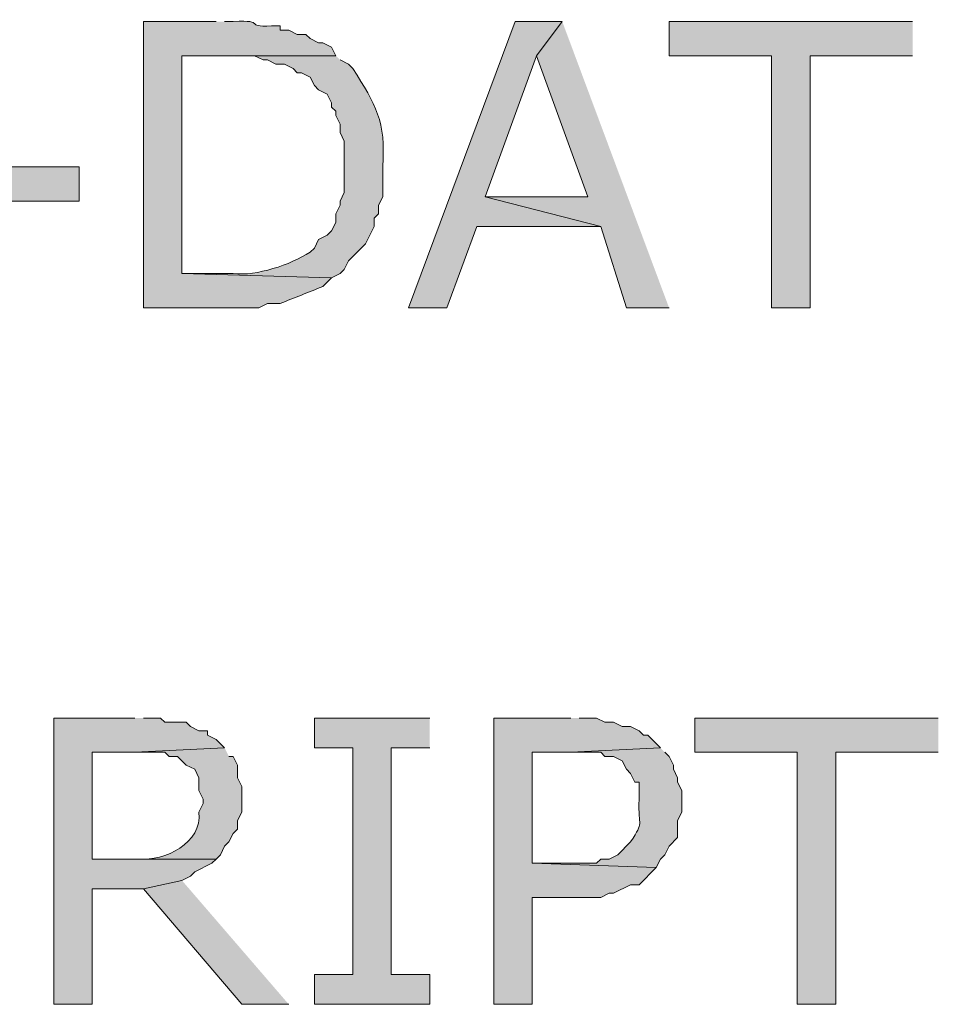
# Model space of a CAD drawing. Extents: x 17 to 595, y 17 to 775.
# Drawn here: x 241 to 253, y 164 to 177 of the extents above; entities that cross this region are included whole.
import ezdxf

# ---------------------------------------------------------------- set-up
doc = ezdxf.new("R2010")
doc.units = 0
doc.header["$MEASUREMENT"] = 0
doc.layers.add('Layer 1', color=7, linetype='Continuous', lineweight=0)

msp = doc.modelspace()

# ---------------------------------------------------------------- hatches: boundary and pattern name
at = {"layer": 'Layer 1', "true_color": 0x000000, "transparency": 33554687}
h = msp.add_hatch(color=18, dxfattribs=at)
edge = h.paths.add_edge_path()
edge.add_spline(control_points=[(243.3, 177.3), (243.3, 177.3), (242.28, 177.3), (242.28, 177.3), (242.28, 177.3), (242.28, 173.28), (242.28, 173.28), (242.28, 173.28), (243.9, 173.28), (243.9, 173.28), (243.9, 173.28), (244.02, 173.34), (244.02, 173.34), (244.02, 173.34), (244.2, 173.34), (244.2, 173.34), (244.399, 173.422), (244.601, 173.498), (244.8, 173.58), (244.8, 173.58), (244.92, 173.7), (244.92, 173.7), (244.92, 173.7), (242.82, 173.76), (242.82, 173.76), (242.82, 173.76), (242.82, 176.82), (242.82, 176.82), (242.82, 176.82), (244.98, 176.82), (244.98, 176.82), (244.98, 176.82), (244.92, 176.94), (244.92, 176.94), (244.92, 176.94), (244.8, 177), (244.8, 177), (244.8, 177), (244.74, 177), (244.74, 177), (244.74, 177), (244.62, 177.06), (244.62, 177.06), (244.62, 177.06), (244.56, 177.12), (244.56, 177.12), (244.56, 177.12), (244.44, 177.12), (244.44, 177.12), (244.44, 177.12), (244.32, 177.18), (244.32, 177.18), (244.32, 177.18), (244.2, 177.18), (244.2, 177.18), (244.2, 177.18), (244.2, 177.24), (244.2, 177.24), (244.2, 177.24), (244.08, 177.24), (244.08, 177.24), (243.665, 177.217), (244.034, 177.326), (243.54, 177.3), (243.54, 177.3), (243.42, 177.3), (243.42, 177.3)], knot_values=[0, 0, 0, 0, 1, 1, 1, 2, 2, 2, 3, 3, 3, 4, 4, 4, 5, 5, 5, 6, 6, 6, 7, 7, 7, 8, 8, 8, 9, 9, 9, 10, 10, 10, 11, 11, 11, 12, 12, 12, 13, 13, 13, 14, 14, 14, 15, 15, 15, 16, 16, 16, 17, 17, 17, 18, 18, 18, 19, 19, 19, 20, 20, 20, 21, 21, 21, 22, 22, 22, 22], degree=3, periodic=0)
edge.add_line((243.42, 177.3), (243.3, 177.3))
for points in [[(248.16, 177.3), (247.5, 177.3), (246, 173.28), (246.54, 173.28), (246.96, 174.42), (248.7, 174.42), (247.08, 174.84), (247.8, 176.82)], [(248.16, 177.3), (247.8, 176.82), (248.52, 174.84), (247.08, 174.84), (248.7, 174.42), (249.06, 173.28), (249.66, 173.28)], [(253.08, 177.3), (249.66, 177.3), (249.66, 176.82), (251.1, 176.82), (251.1, 173.28), (251.64, 173.28), (251.64, 176.82), (253.08, 176.82)], [(242.16, 167.52), (241.02, 167.52), (241.02, 163.5), (241.56, 163.5), (241.56, 165.12), (242.28, 165.12), (242.82, 165.24), (242.94, 165.3), (243, 165.36), (243.24, 165.48), (243.3, 165.54), (241.56, 165.54), (241.56, 167.04), (242.16, 167.04), (243.42, 167.1), (243.3, 167.22), (243.18, 167.28), (243.18, 167.34), (243.06, 167.34), (242.94, 167.4), (242.88, 167.46), (242.58, 167.46), (242.52, 167.52), (242.28, 167.52)], [(246.3, 167.52), (244.68, 167.52), (244.68, 167.1), (245.22, 167.1), (245.22, 163.92), (244.68, 163.92), (244.68, 163.5), (246.3, 163.5), (246.3, 163.92), (245.76, 163.92), (245.76, 167.1), (246.3, 167.1)], [(248.28, 167.52), (247.2, 167.52), (247.2, 163.5), (247.74, 163.5), (247.74, 165), (248.7, 165), (248.82, 165.06), (248.88, 165.06), (249.12, 165.18), (249.24, 165.18), (249.48, 165.42), (247.74, 165.48), (247.74, 167.04), (248.28, 167.04), (249.54, 167.1), (249.36, 167.28), (249.3, 167.28), (249.24, 167.34), (249.12, 167.4), (249, 167.4), (248.88, 167.46), (248.76, 167.46), (248.64, 167.52), (248.4, 167.52)], [(253.44, 167.52), (250.02, 167.52), (250.02, 167.04), (251.46, 167.04), (251.46, 163.5), (252, 163.5), (252, 167.04), (253.44, 167.04)], [(242.82, 165.24), (242.28, 165.12), (243.66, 163.5), (244.32, 163.5)]]:
    msp.add_hatch(color=18, dxfattribs=at).paths.add_polyline_path(points)
h = msp.add_hatch(color=18, dxfattribs=at)
edge = h.paths.add_edge_path()
edge.add_spline(control_points=[(244.98, 176.82), (244.98, 176.82), (243.3, 176.82), (243.3, 176.82), (243.3, 176.82), (243.84, 176.82), (243.84, 176.82), (243.84, 176.82), (243.96, 176.76), (243.96, 176.76), (243.96, 176.76), (244.02, 176.76), (244.02, 176.76), (244.02, 176.76), (244.14, 176.7), (244.14, 176.7), (244.14, 176.7), (244.26, 176.7), (244.26, 176.7), (244.26, 176.7), (244.38, 176.64), (244.38, 176.64), (244.38, 176.64), (244.44, 176.58), (244.44, 176.58), (244.44, 176.58), (244.5, 176.58), (244.5, 176.58), (244.5, 176.58), (244.62, 176.52), (244.62, 176.52), (244.62, 176.52), (244.68, 176.4), (244.68, 176.4), (244.68, 176.4), (244.74, 176.34), (244.74, 176.34), (244.74, 176.34), (244.86, 176.28), (244.86, 176.28), (244.86, 176.28), (244.92, 176.16), (244.92, 176.16), (244.92, 176.16), (244.92, 176.1), (244.92, 176.1), (244.92, 176.1), (244.98, 176.04), (244.98, 176.04), (244.98, 176.04), (244.98, 175.98), (244.98, 175.98), (244.98, 175.98), (245.04, 175.86), (245.04, 175.86), (245.04, 175.86), (245.04, 175.74), (245.04, 175.74), (245.04, 175.74), (245.1, 175.62), (245.1, 175.62), (245.1, 175.62), (245.1, 174.9), (245.1, 174.9), (245.1, 174.9), (245.04, 174.78), (245.04, 174.78), (245.04, 174.78), (245.04, 174.72), (245.04, 174.72), (245.04, 174.72), (244.98, 174.6), (244.98, 174.6), (244.98, 174.6), (244.98, 174.48), (244.98, 174.48), (244.98, 174.48), (244.92, 174.36), (244.92, 174.36), (244.92, 174.36), (244.86, 174.3), (244.86, 174.3), (244.86, 174.3), (244.74, 174.24), (244.74, 174.24), (244.74, 174.24), (244.68, 174.12), (244.68, 174.12), (244.68, 174.12), (244.62, 174.06), (244.62, 174.06), (244.335, 173.882), (243.874, 173.725), (243.54, 173.76), (243.54, 173.76), (242.82, 173.76), (242.82, 173.76), (242.82, 173.76), (244.92, 173.7), (244.92, 173.7), (244.92, 173.7), (245.04, 173.76), (245.04, 173.76), (245.04, 173.76), (245.1, 173.82), (245.1, 173.82), (245.1, 173.82), (245.16, 173.94), (245.16, 173.94), (245.16, 173.94), (245.4, 174.18), (245.4, 174.18), (245.4, 174.18), (245.46, 174.3), (245.46, 174.3), (245.46, 174.3), (245.52, 174.42), (245.52, 174.42), (245.52, 174.42), (245.52, 174.54), (245.52, 174.54), (245.52, 174.54), (245.58, 174.6), (245.58, 174.6), (245.58, 174.6), (245.58, 174.72), (245.58, 174.72), (245.58, 174.72), (245.64, 174.84), (245.64, 174.84), (245.64, 174.84), (245.64, 175.26), (245.64, 175.26), (245.685, 175.903), (245.544, 176.127), (245.22, 176.64), (245.22, 176.64), (245.16, 176.7), (245.16, 176.7), (245.16, 176.7), (245.04, 176.76), (245.04, 176.76)], knot_values=[0, 0, 0, 0, 1, 1, 1, 2, 2, 2, 3, 3, 3, 4, 4, 4, 5, 5, 5, 6, 6, 6, 7, 7, 7, 8, 8, 8, 9, 9, 9, 10, 10, 10, 11, 11, 11, 12, 12, 12, 13, 13, 13, 14, 14, 14, 15, 15, 15, 16, 16, 16, 17, 17, 17, 18, 18, 18, 19, 19, 19, 20, 20, 20, 21, 21, 21, 22, 22, 22, 23, 23, 23, 24, 24, 24, 25, 25, 25, 26, 26, 26, 27, 27, 27, 28, 28, 28, 29, 29, 29, 30, 30, 30, 31, 31, 31, 32, 32, 32, 33, 33, 33, 34, 34, 34, 35, 35, 35, 36, 36, 36, 37, 37, 37, 38, 38, 38, 39, 39, 39, 40, 40, 40, 41, 41, 41, 42, 42, 42, 43, 43, 43, 44, 44, 44, 45, 45, 45, 46, 46, 46, 47, 47, 47, 47], degree=3, periodic=0)
edge.add_line((245.04, 176.76), (244.98, 176.82))
h = msp.add_hatch(color=18, dxfattribs=at)
h.dxf.hatch_style = 2
h.paths.add_polyline_path([(239.7, 174.78), (241.38, 174.78), (241.38, 175.26), (239.7, 175.26)])
h = msp.add_hatch(color=18, dxfattribs=at)
edge = h.paths.add_edge_path()
edge.add_spline(control_points=[(243.42, 167.1), (243.42, 167.1), (242.16, 167.04), (242.16, 167.04), (242.16, 167.04), (242.58, 167.04), (242.58, 167.04), (242.58, 167.04), (242.64, 166.98), (242.64, 166.98), (242.64, 166.98), (242.76, 166.98), (242.76, 166.98), (242.76, 166.98), (242.88, 166.86), (242.88, 166.86), (242.88, 166.86), (243, 166.8), (243, 166.8), (243, 166.8), (243.06, 166.68), (243.06, 166.68), (243.06, 166.68), (243.06, 166.5), (243.06, 166.5), (243.06, 166.5), (243.12, 166.38), (243.12, 166.38), (243.12, 166.38), (243.12, 166.32), (243.12, 166.32), (243.12, 166.32), (243.06, 166.2), (243.06, 166.2), (243.111, 165.766), (242.571, 165.506), (242.22, 165.54), (242.22, 165.54), (241.56, 165.54), (241.56, 165.54), (241.56, 165.54), (243.3, 165.54), (243.3, 165.54), (243.3, 165.54), (243.36, 165.6), (243.36, 165.6), (243.36, 165.6), (243.42, 165.72), (243.42, 165.72), (243.42, 165.72), (243.48, 165.78), (243.48, 165.78), (243.48, 165.78), (243.54, 165.9), (243.54, 165.9), (243.54, 165.9), (243.6, 165.96), (243.6, 165.96), (243.6, 165.96), (243.6, 166.08), (243.6, 166.08), (243.6, 166.08), (243.66, 166.2), (243.66, 166.2), (243.66, 166.2), (243.66, 166.56), (243.66, 166.56), (243.66, 166.56), (243.6, 166.68), (243.6, 166.68), (243.6, 166.68), (243.6, 166.86), (243.6, 166.86), (243.6, 166.86), (243.54, 166.98), (243.54, 166.98), (243.54, 166.98), (243.48, 166.98), (243.48, 166.98)], knot_values=[0, 0, 0, 0, 1, 1, 1, 2, 2, 2, 3, 3, 3, 4, 4, 4, 5, 5, 5, 6, 6, 6, 7, 7, 7, 8, 8, 8, 9, 9, 9, 10, 10, 10, 11, 11, 11, 12, 12, 12, 13, 13, 13, 14, 14, 14, 15, 15, 15, 16, 16, 16, 17, 17, 17, 18, 18, 18, 19, 19, 19, 20, 20, 20, 21, 21, 21, 22, 22, 22, 23, 23, 23, 24, 24, 24, 25, 25, 25, 26, 26, 26, 26], degree=3, periodic=0)
edge.add_line((243.48, 166.98), (243.42, 167.1))
h = msp.add_hatch(color=18, dxfattribs=at)
edge = h.paths.add_edge_path()
edge.add_spline(control_points=[(249.54, 167.1), (249.54, 167.1), (248.28, 167.04), (248.28, 167.04), (248.28, 167.04), (248.7, 167.04), (248.7, 167.04), (248.7, 167.04), (248.76, 166.98), (248.76, 166.98), (248.76, 166.98), (248.88, 166.98), (248.88, 166.98), (248.88, 166.98), (249, 166.92), (249, 166.92), (249, 166.92), (249.06, 166.8), (249.06, 166.8), (249.06, 166.8), (249.12, 166.74), (249.12, 166.74), (249.12, 166.74), (249.18, 166.62), (249.18, 166.62), (249.18, 166.62), (249.24, 166.62), (249.24, 166.62), (249.24, 166.62), (249.24, 166.38), (249.24, 166.38), (249.22, 165.952), (249.32, 166.096), (249.12, 165.78), (249.12, 165.78), (248.94, 165.6), (248.94, 165.6), (248.94, 165.6), (248.82, 165.54), (248.82, 165.54), (248.82, 165.54), (248.7, 165.54), (248.7, 165.54), (248.7, 165.54), (248.64, 165.48), (248.64, 165.48), (248.64, 165.48), (247.74, 165.48), (247.74, 165.48), (247.74, 165.48), (249.48, 165.42), (249.48, 165.42), (249.48, 165.42), (249.54, 165.54), (249.54, 165.54), (249.54, 165.54), (249.6, 165.6), (249.6, 165.6), (249.6, 165.6), (249.66, 165.72), (249.66, 165.72), (249.66, 165.72), (249.78, 165.84), (249.78, 165.84), (249.78, 165.84), (249.78, 166.08), (249.78, 166.08), (249.78, 166.08), (249.84, 166.2), (249.84, 166.2), (249.84, 166.2), (249.84, 166.5), (249.84, 166.5), (249.84, 166.5), (249.78, 166.62), (249.78, 166.62), (249.78, 166.62), (249.78, 166.68), (249.78, 166.68), (249.78, 166.68), (249.72, 166.8), (249.72, 166.8), (249.72, 166.8), (249.72, 166.86), (249.72, 166.86), (249.72, 166.86), (249.66, 166.98), (249.66, 166.98), (249.66, 166.98), (249.6, 167.04), (249.6, 167.04)], knot_values=[0, 0, 0, 0, 1, 1, 1, 2, 2, 2, 3, 3, 3, 4, 4, 4, 5, 5, 5, 6, 6, 6, 7, 7, 7, 8, 8, 8, 9, 9, 9, 10, 10, 10, 11, 11, 11, 12, 12, 12, 13, 13, 13, 14, 14, 14, 15, 15, 15, 16, 16, 16, 17, 17, 17, 18, 18, 18, 19, 19, 19, 20, 20, 20, 21, 21, 21, 22, 22, 22, 23, 23, 23, 24, 24, 24, 25, 25, 25, 26, 26, 26, 27, 27, 27, 28, 28, 28, 29, 29, 29, 30, 30, 30, 30], degree=3, periodic=0)
edge.add_line((249.6, 167.04), (249.54, 167.1))

# ---------------------------------------------------------------- linework, layer by layer
at = {"layer": 'Layer 1'}
for points in [[(248.16, 177.3), (247.5, 177.3), (246, 173.28), (246.54, 173.28), (246.96, 174.42), (248.7, 174.42), (247.08, 174.84), (247.8, 176.82)], [(248.16, 177.3), (247.8, 176.82), (248.52, 174.84), (247.08, 174.84), (248.7, 174.42), (249.06, 173.28), (249.66, 173.28)], [(253.08, 177.3), (249.66, 177.3), (249.66, 176.82), (251.1, 176.82), (251.1, 173.28), (251.64, 173.28), (251.64, 176.82), (253.08, 176.82)], [(242.16, 167.52), (241.02, 167.52), (241.02, 163.5), (241.56, 163.5), (241.56, 165.12), (242.28, 165.12), (242.82, 165.24), (242.94, 165.3), (243, 165.36), (243.24, 165.48), (243.3, 165.54), (241.56, 165.54), (241.56, 167.04), (242.16, 167.04), (243.42, 167.1), (243.3, 167.22), (243.18, 167.28), (243.18, 167.34), (243.06, 167.34), (242.94, 167.4), (242.88, 167.46), (242.58, 167.46), (242.52, 167.52), (242.28, 167.52)], [(246.3, 167.52), (244.68, 167.52), (244.68, 167.1), (245.22, 167.1), (245.22, 163.92), (244.68, 163.92), (244.68, 163.5), (246.3, 163.5), (246.3, 163.92), (245.76, 163.92), (245.76, 167.1), (246.3, 167.1)], [(248.28, 167.52), (247.2, 167.52), (247.2, 163.5), (247.74, 163.5), (247.74, 165), (248.7, 165), (248.82, 165.06), (248.88, 165.06), (249.12, 165.18), (249.24, 165.18), (249.48, 165.42), (247.74, 165.48), (247.74, 167.04), (248.28, 167.04), (249.54, 167.1), (249.36, 167.28), (249.3, 167.28), (249.24, 167.34), (249.12, 167.4), (249, 167.4), (248.88, 167.46), (248.76, 167.46), (248.64, 167.52), (248.4, 167.52)], [(253.44, 167.52), (250.02, 167.52), (250.02, 167.04), (251.46, 167.04), (251.46, 163.5), (252, 163.5), (252, 167.04), (253.44, 167.04)], [(242.82, 165.24), (242.28, 165.12), (243.66, 163.5), (244.32, 163.5)]]:
    msp.add_lwpolyline(points, dxfattribs=at)
msp.add_lwpolyline([(239.7, 174.78), (241.38, 174.78), (241.38, 175.26), (239.7, 175.26)], close=True, dxfattribs=at)
for points, knots in [([(243.3, 177.3), (243.3, 177.3), (242.28, 177.3), (242.28, 177.3), (242.28, 177.3), (242.28, 173.28), (242.28, 173.28), (242.28, 173.28), (243.9, 173.28), (243.9, 173.28), (243.9, 173.28), (244.02, 173.34), (244.02, 173.34), (244.02, 173.34), (244.2, 173.34), (244.2, 173.34), (244.399, 173.422), (244.601, 173.498), (244.8, 173.58), (244.8, 173.58), (244.92, 173.7), (244.92, 173.7), (244.92, 173.7), (242.82, 173.76), (242.82, 173.76), (242.82, 173.76), (242.82, 176.82), (242.82, 176.82), (242.82, 176.82), (244.98, 176.82), (244.98, 176.82), (244.98, 176.82), (244.92, 176.94), (244.92, 176.94), (244.92, 176.94), (244.8, 177), (244.8, 177), (244.8, 177), (244.74, 177), (244.74, 177), (244.74, 177), (244.62, 177.06), (244.62, 177.06), (244.62, 177.06), (244.56, 177.12), (244.56, 177.12), (244.56, 177.12), (244.44, 177.12), (244.44, 177.12), (244.44, 177.12), (244.32, 177.18), (244.32, 177.18), (244.32, 177.18), (244.2, 177.18), (244.2, 177.18), (244.2, 177.18), (244.2, 177.24), (244.2, 177.24), (244.2, 177.24), (244.08, 177.24), (244.08, 177.24), (243.665, 177.217), (244.034, 177.326), (243.54, 177.3), (243.54, 177.3), (243.42, 177.3), (243.42, 177.3)], [0, 0, 0, 0, 1, 1, 1, 2, 2, 2, 3, 3, 3, 4, 4, 4, 5, 5, 5, 6, 6, 6, 7, 7, 7, 8, 8, 8, 9, 9, 9, 10, 10, 10, 11, 11, 11, 12, 12, 12, 13, 13, 13, 14, 14, 14, 15, 15, 15, 16, 16, 16, 17, 17, 17, 18, 18, 18, 19, 19, 19, 20, 20, 20, 21, 21, 21, 22, 22, 22, 22]), ([(244.98, 176.82), (244.98, 176.82), (243.3, 176.82), (243.3, 176.82), (243.3, 176.82), (243.84, 176.82), (243.84, 176.82), (243.84, 176.82), (243.96, 176.76), (243.96, 176.76), (243.96, 176.76), (244.02, 176.76), (244.02, 176.76), (244.02, 176.76), (244.14, 176.7), (244.14, 176.7), (244.14, 176.7), (244.26, 176.7), (244.26, 176.7), (244.26, 176.7), (244.38, 176.64), (244.38, 176.64), (244.38, 176.64), (244.44, 176.58), (244.44, 176.58), (244.44, 176.58), (244.5, 176.58), (244.5, 176.58), (244.5, 176.58), (244.62, 176.52), (244.62, 176.52), (244.62, 176.52), (244.68, 176.4), (244.68, 176.4), (244.68, 176.4), (244.74, 176.34), (244.74, 176.34), (244.74, 176.34), (244.86, 176.28), (244.86, 176.28), (244.86, 176.28), (244.92, 176.16), (244.92, 176.16), (244.92, 176.16), (244.92, 176.1), (244.92, 176.1), (244.92, 176.1), (244.98, 176.04), (244.98, 176.04), (244.98, 176.04), (244.98, 175.98), (244.98, 175.98), (244.98, 175.98), (245.04, 175.86), (245.04, 175.86), (245.04, 175.86), (245.04, 175.74), (245.04, 175.74), (245.04, 175.74), (245.1, 175.62), (245.1, 175.62), (245.1, 175.62), (245.1, 174.9), (245.1, 174.9), (245.1, 174.9), (245.04, 174.78), (245.04, 174.78), (245.04, 174.78), (245.04, 174.72), (245.04, 174.72), (245.04, 174.72), (244.98, 174.6), (244.98, 174.6), (244.98, 174.6), (244.98, 174.48), (244.98, 174.48), (244.98, 174.48), (244.92, 174.36), (244.92, 174.36), (244.92, 174.36), (244.86, 174.3), (244.86, 174.3), (244.86, 174.3), (244.74, 174.24), (244.74, 174.24), (244.74, 174.24), (244.68, 174.12), (244.68, 174.12), (244.68, 174.12), (244.62, 174.06), (244.62, 174.06), (244.335, 173.882), (243.874, 173.725), (243.54, 173.76), (243.54, 173.76), (242.82, 173.76), (242.82, 173.76), (242.82, 173.76), (244.92, 173.7), (244.92, 173.7), (244.92, 173.7), (245.04, 173.76), (245.04, 173.76), (245.04, 173.76), (245.1, 173.82), (245.1, 173.82), (245.1, 173.82), (245.16, 173.94), (245.16, 173.94), (245.16, 173.94), (245.4, 174.18), (245.4, 174.18), (245.4, 174.18), (245.46, 174.3), (245.46, 174.3), (245.46, 174.3), (245.52, 174.42), (245.52, 174.42), (245.52, 174.42), (245.52, 174.54), (245.52, 174.54), (245.52, 174.54), (245.58, 174.6), (245.58, 174.6), (245.58, 174.6), (245.58, 174.72), (245.58, 174.72), (245.58, 174.72), (245.64, 174.84), (245.64, 174.84), (245.64, 174.84), (245.64, 175.26), (245.64, 175.26), (245.685, 175.903), (245.544, 176.127), (245.22, 176.64), (245.22, 176.64), (245.16, 176.7), (245.16, 176.7), (245.16, 176.7), (245.04, 176.76), (245.04, 176.76)], [0, 0, 0, 0, 1, 1, 1, 2, 2, 2, 3, 3, 3, 4, 4, 4, 5, 5, 5, 6, 6, 6, 7, 7, 7, 8, 8, 8, 9, 9, 9, 10, 10, 10, 11, 11, 11, 12, 12, 12, 13, 13, 13, 14, 14, 14, 15, 15, 15, 16, 16, 16, 17, 17, 17, 18, 18, 18, 19, 19, 19, 20, 20, 20, 21, 21, 21, 22, 22, 22, 23, 23, 23, 24, 24, 24, 25, 25, 25, 26, 26, 26, 27, 27, 27, 28, 28, 28, 29, 29, 29, 30, 30, 30, 31, 31, 31, 32, 32, 32, 33, 33, 33, 34, 34, 34, 35, 35, 35, 36, 36, 36, 37, 37, 37, 38, 38, 38, 39, 39, 39, 40, 40, 40, 41, 41, 41, 42, 42, 42, 43, 43, 43, 44, 44, 44, 45, 45, 45, 46, 46, 46, 47, 47, 47, 47]), ([(243.42, 167.1), (243.42, 167.1), (242.16, 167.04), (242.16, 167.04), (242.16, 167.04), (242.58, 167.04), (242.58, 167.04), (242.58, 167.04), (242.64, 166.98), (242.64, 166.98), (242.64, 166.98), (242.76, 166.98), (242.76, 166.98), (242.76, 166.98), (242.88, 166.86), (242.88, 166.86), (242.88, 166.86), (243, 166.8), (243, 166.8), (243, 166.8), (243.06, 166.68), (243.06, 166.68), (243.06, 166.68), (243.06, 166.5), (243.06, 166.5), (243.06, 166.5), (243.12, 166.38), (243.12, 166.38), (243.12, 166.38), (243.12, 166.32), (243.12, 166.32), (243.12, 166.32), (243.06, 166.2), (243.06, 166.2), (243.111, 165.766), (242.571, 165.506), (242.22, 165.54), (242.22, 165.54), (241.56, 165.54), (241.56, 165.54), (241.56, 165.54), (243.3, 165.54), (243.3, 165.54), (243.3, 165.54), (243.36, 165.6), (243.36, 165.6), (243.36, 165.6), (243.42, 165.72), (243.42, 165.72), (243.42, 165.72), (243.48, 165.78), (243.48, 165.78), (243.48, 165.78), (243.54, 165.9), (243.54, 165.9), (243.54, 165.9), (243.6, 165.96), (243.6, 165.96), (243.6, 165.96), (243.6, 166.08), (243.6, 166.08), (243.6, 166.08), (243.66, 166.2), (243.66, 166.2), (243.66, 166.2), (243.66, 166.56), (243.66, 166.56), (243.66, 166.56), (243.6, 166.68), (243.6, 166.68), (243.6, 166.68), (243.6, 166.86), (243.6, 166.86), (243.6, 166.86), (243.54, 166.98), (243.54, 166.98), (243.54, 166.98), (243.48, 166.98), (243.48, 166.98)], [0, 0, 0, 0, 1, 1, 1, 2, 2, 2, 3, 3, 3, 4, 4, 4, 5, 5, 5, 6, 6, 6, 7, 7, 7, 8, 8, 8, 9, 9, 9, 10, 10, 10, 11, 11, 11, 12, 12, 12, 13, 13, 13, 14, 14, 14, 15, 15, 15, 16, 16, 16, 17, 17, 17, 18, 18, 18, 19, 19, 19, 20, 20, 20, 21, 21, 21, 22, 22, 22, 23, 23, 23, 24, 24, 24, 25, 25, 25, 26, 26, 26, 26]), ([(249.54, 167.1), (249.54, 167.1), (248.28, 167.04), (248.28, 167.04), (248.28, 167.04), (248.7, 167.04), (248.7, 167.04), (248.7, 167.04), (248.76, 166.98), (248.76, 166.98), (248.76, 166.98), (248.88, 166.98), (248.88, 166.98), (248.88, 166.98), (249, 166.92), (249, 166.92), (249, 166.92), (249.06, 166.8), (249.06, 166.8), (249.06, 166.8), (249.12, 166.74), (249.12, 166.74), (249.12, 166.74), (249.18, 166.62), (249.18, 166.62), (249.18, 166.62), (249.24, 166.62), (249.24, 166.62), (249.24, 166.62), (249.24, 166.38), (249.24, 166.38), (249.22, 165.952), (249.32, 166.096), (249.12, 165.78), (249.12, 165.78), (248.94, 165.6), (248.94, 165.6), (248.94, 165.6), (248.82, 165.54), (248.82, 165.54), (248.82, 165.54), (248.7, 165.54), (248.7, 165.54), (248.7, 165.54), (248.64, 165.48), (248.64, 165.48), (248.64, 165.48), (247.74, 165.48), (247.74, 165.48), (247.74, 165.48), (249.48, 165.42), (249.48, 165.42), (249.48, 165.42), (249.54, 165.54), (249.54, 165.54), (249.54, 165.54), (249.6, 165.6), (249.6, 165.6), (249.6, 165.6), (249.66, 165.72), (249.66, 165.72), (249.66, 165.72), (249.78, 165.84), (249.78, 165.84), (249.78, 165.84), (249.78, 166.08), (249.78, 166.08), (249.78, 166.08), (249.84, 166.2), (249.84, 166.2), (249.84, 166.2), (249.84, 166.5), (249.84, 166.5), (249.84, 166.5), (249.78, 166.62), (249.78, 166.62), (249.78, 166.62), (249.78, 166.68), (249.78, 166.68), (249.78, 166.68), (249.72, 166.8), (249.72, 166.8), (249.72, 166.8), (249.72, 166.86), (249.72, 166.86), (249.72, 166.86), (249.66, 166.98), (249.66, 166.98), (249.66, 166.98), (249.6, 167.04), (249.6, 167.04)], [0, 0, 0, 0, 1, 1, 1, 2, 2, 2, 3, 3, 3, 4, 4, 4, 5, 5, 5, 6, 6, 6, 7, 7, 7, 8, 8, 8, 9, 9, 9, 10, 10, 10, 11, 11, 11, 12, 12, 12, 13, 13, 13, 14, 14, 14, 15, 15, 15, 16, 16, 16, 17, 17, 17, 18, 18, 18, 19, 19, 19, 20, 20, 20, 21, 21, 21, 22, 22, 22, 23, 23, 23, 24, 24, 24, 25, 25, 25, 26, 26, 26, 27, 27, 27, 28, 28, 28, 29, 29, 29, 30, 30, 30, 30])]:
    msp.add_open_spline(points, degree=3, knots=knots, dxfattribs=at)

doc.saveas('drawing.dxf')
